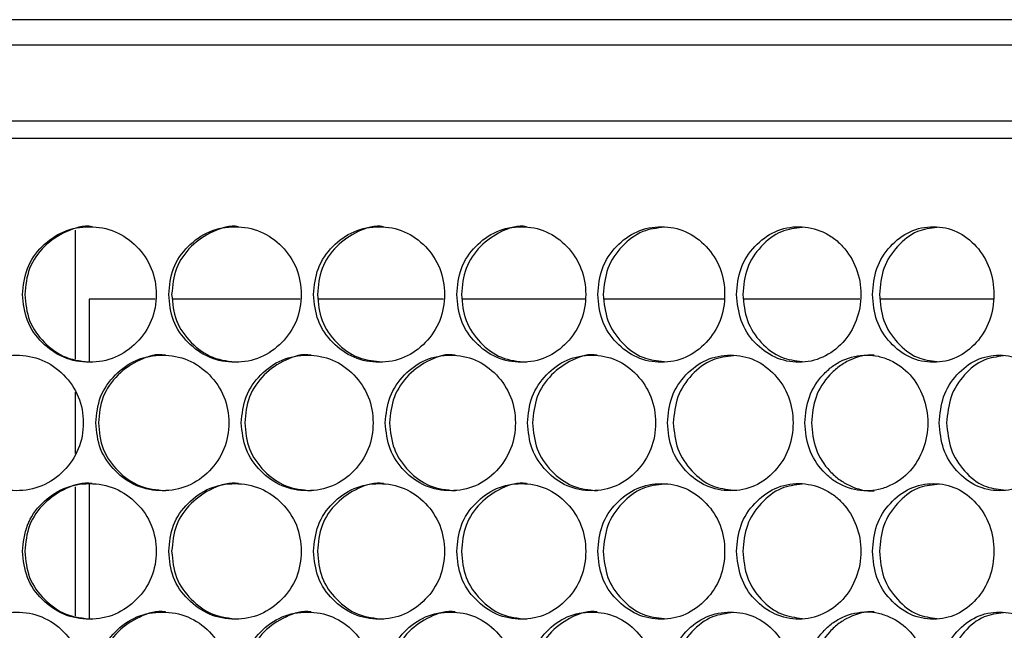
# Model space of a CAD drawing. Units: millimetres. Extents: x -1320 to 3399, y -2136 to 1171.
# Drawn here: x 304 to 421, y -703 to -631 of the extents above; entities that cross this region are included whole.
import ezdxf

# ---------------------------------------------------------------- set-up
doc = ezdxf.new("R2010")
doc.units = ezdxf.units.MM

msp = doc.modelspace()

# ---------------------------------------------------------------- linework, layer by layer
at = {"color": 7, "linetype": 'Continuous', "lineweight": 25}
for p, q in [((-329.63, -631.14), (850.77, -631.14)), ((850.77, -634.14), (-329.63, -634.14)), ((850.77, -643.14), (-329.63, -643.14)), ((19.57, -645.14), (501.58, -645.14)), ((311.03, -655.97), (311.03, -671.2)), ((312.7, -664.14), (312.7, -671.52)), ((320.49, -664.14), (312.7, -664.14)), ((337.59, -664.14), (322.53, -664.14)), ((354.5, -664.14), (339.71, -664.14)), ((371.18, -664.14), (356.7, -664.14)), ((387.57, -664.14), (373.44, -664.14)), ((403.63, -664.14), (389.9, -664.14)), ((419.35, -664.14), (406.03, -664.14)), ((311.03, -675.12), (311.03, -682.37)), ((311.03, -686.29), (311.03, -701.52)), ((312.7, -686), (312.7, -701.84))]:
    msp.add_line(p, q, dxfattribs=at)
for points, knots in [([(304.82, -663.58), (304.93, -664.64), (305.14, -666.75), (307.03, -669.37), (309.61, -671.21), (312.73, -671.77), (315.83, -671.21), (318.42, -669.37), (320.23, -666.74), (320.78, -663.58), (320.23, -660.42), (318.42, -657.79), (315.83, -655.96), (312.72, -655.4), (309.61, -655.96), (307.02, -657.79), (305.14, -660.42), (304.93, -662.53), (304.82, -663.58)], [0, 0, 0, 0, 0.062651, 0.125229, 0.187665, 0.249998, 0.312382, 0.374768, 0.437385, 0.5, 0.562666, 0.625232, 0.687669, 0.750001, 0.812385, 0.874771, 0.937371, 1, 1, 1, 1]), ([(313.03, -655.58), (313.03, -655.58), (312.01, -655.39), (309.88, -656.05), (307.3, -657.77), (305.4, -660.43), (305.19, -662.53), (305.08, -663.58)], [0, 0, 0, 0, 0.000186, 0.250347, 0.500106, 0.750198, 1, 1, 1, 1]), ([(322.07, -663.58), (322.17, -664.64), (322.38, -666.75), (324.25, -669.37), (326.81, -671.21), (329.9, -671.77), (332.98, -671.21), (335.55, -669.37), (337.34, -666.74), (337.88, -663.58), (337.34, -660.42), (335.55, -657.79), (332.98, -655.96), (329.9, -655.4), (326.81, -655.96), (324.25, -657.79), (322.38, -660.42), (322.17, -662.53), (322.07, -663.58)], [0, 0, 0, 0, 0.0626511, 0.1252291, 0.1876644, 0.2499974, 0.3123815, 0.3747678, 0.4373847, 0.4999992, 0.5626654, 0.6252318, 0.687668, 0.7500011, 0.812385, 0.8747705, 0.9373707, 1, 1, 1, 1]), ([(330.3, -655.58), (330.3, -655.58), (329.3, -655.39), (327.18, -656.05), (324.62, -657.77), (322.74, -660.43), (322.53, -662.53), (322.42, -663.58)], [0, 0, 0, 0, 0.000188, 0.250348, 0.500107, 0.750197, 1, 1, 1, 1]), ([(339.16, -663.58), (339.26, -664.64), (339.47, -666.75), (341.32, -669.37), (343.85, -671.21), (346.91, -671.77), (349.95, -671.21), (352.48, -669.37), (354.25, -666.74), (354.79, -663.58), (354.25, -660.42), (352.48, -657.79), (349.95, -655.96), (346.91, -655.4), (343.85, -655.96), (341.32, -657.79), (339.47, -660.42), (339.26, -662.53), (339.16, -663.58)], [0, 0, 0, 0, 0.0626509, 0.1252292, 0.1876653, 0.2499976, 0.3123829, 0.3747678, 0.4373849, 0.4999995, 0.5626656, 0.6252318, 0.6876689, 0.7500016, 0.8123852, 0.8747702, 0.9373706, 1, 1, 1, 1]), ([(347.4, -655.58), (347.4, -655.58), (346.41, -655.39), (344.32, -656.04), (341.79, -657.77), (339.92, -660.43), (339.71, -662.53), (339.61, -663.58)], [0, 0, 0, 0, 0.00019, 0.25035, 0.500108, 0.750198, 1, 1, 1, 1]), ([(356.05, -663.58), (356.15, -664.64), (356.35, -666.75), (358.18, -669.37), (360.68, -671.21), (363.69, -671.77), (366.69, -671.21), (369.18, -669.37), (370.92, -666.74), (371.45, -663.58), (370.92, -660.42), (369.18, -657.79), (366.69, -655.96), (363.69, -655.4), (360.67, -655.96), (358.18, -657.79), (356.35, -660.42), (356.15, -662.53), (356.05, -663.58)], [0, 0, 0, 0, 0.0626509, 0.1252292, 0.1876651, 0.2499977, 0.3123822, 0.3747678, 0.437385, 0.4999996, 0.5626658, 0.6252319, 0.6876684, 0.7500013, 0.8123853, 0.8747706, 0.9373706, 1, 1, 1, 1]), ([(364.28, -655.58), (364.28, -655.58), (363.3, -655.39), (361.24, -656.04), (358.75, -657.77), (356.91, -660.43), (356.7, -662.53), (356.6, -663.58)], [0, 0, 0, 0, 0.0001903, 0.2503498, 0.5001081, 0.7501974, 1, 1, 1, 1]), ([(372.69, -663.58), (372.79, -664.64), (373, -666.75), (374.79, -669.37), (377.25, -671.21), (380.21, -671.77), (383.16, -671.21), (385.61, -669.37), (387.32, -666.74), (387.84, -663.58), (387.32, -660.42), (385.61, -657.79), (383.16, -655.96), (380.21, -655.4), (377.25, -655.96), (374.79, -657.79), (373, -660.42), (372.79, -662.53), (372.69, -663.58)], [0, 0, 0, 0, 0.062651, 0.125229, 0.187665, 0.249998, 0.312382, 0.374768, 0.437385, 0.499999, 0.562665, 0.625232, 0.687668, 0.750001, 0.812385, 0.874771, 0.937371, 1, 1, 1, 1]), ([(380.55, -655.65), (379.68, -655.75), (377.82, -655.96), (375.45, -657.81), (373.65, -660.42), (373.44, -662.53), (373.34, -663.58)], [0, 0, 0, 0, 0.227061, 0.484578, 0.742437, 1, 1, 1, 1]), ([(389.06, -663.58), (389.17, -664.63), (389.39, -666.72), (391.1, -669.39), (393.54, -671.17), (396.44, -671.8), (399.31, -671.17), (401.74, -669.39), (403.37, -666.73), (403.92, -663.58), (403.37, -660.43), (402, -658.22), (400.53, -656.88), (398.84, -655.9), (396.44, -655.38), (393.53, -655.96), (391.12, -657.79), (389.36, -660.42), (389.16, -662.53), (389.06, -663.58)], [0, 0, 0, 0, 0.062468, 0.125031, 0.187538, 0.249941, 0.312368, 0.374211, 0.437288, 0.499676, 0.56211, 0.625182, 0.656124, 0.687326, 0.74986, 0.81228, 0.8747, 0.937336, 1, 1, 1, 1]), ([(396.81, -655.67), (395.98, -655.76), (394.18, -655.98), (391.87, -657.81), (390.1, -660.42), (389.9, -662.53), (389.8, -663.58)], [0, 0, 0, 0, 0.222655, 0.48164, 0.74097, 1, 1, 1, 1]), ([(405.1, -663.58), (405.19, -664.64), (405.39, -666.75), (407.11, -669.37), (409.47, -671.21), (412.31, -671.77), (415.13, -671.21), (417.48, -669.37), (419.11, -666.74), (419.6, -663.58), (419.11, -660.42), (417.48, -657.79), (415.13, -655.96), (412.31, -655.4), (409.47, -655.96), (407.11, -657.79), (405.39, -660.42), (405.19, -662.53), (405.1, -663.58)], [0, 0, 0, 0, 0.0626509, 0.1252292, 0.1876648, 0.2499977, 0.3123822, 0.3747678, 0.4373848, 0.4999994, 0.5626657, 0.6252316, 0.6876683, 0.7500008, 0.8123853, 0.8747706, 0.9373707, 1, 1, 1, 1]), ([(412.74, -655.68), (411.94, -655.77), (410.2, -655.98), (407.96, -657.81), (406.22, -660.42), (406.03, -662.53), (405.93, -663.58)], [0, 0, 0, 0, 0.219254, 0.479372, 0.739836, 1, 1, 1, 1]), ([(305.08, -663.58), (305.19, -664.64), (305.4, -666.75), (307.3, -669.36), (309.89, -671.26), (311.98, -671.48), (313.02, -671.58)], [0, 0, 0, 0, 0.2499747, 0.5000653, 0.7501149, 1, 1, 1, 1]), ([(322.42, -663.58), (322.53, -664.64), (322.74, -666.75), (324.62, -669.36), (327.2, -671.26), (329.26, -671.48), (330.3, -671.58)], [0, 0, 0, 0, 0.249976, 0.500066, 0.750118, 1, 1, 1, 1]), ([(339.61, -663.58), (339.71, -664.64), (339.92, -666.75), (341.79, -669.36), (344.19, -671.18), (346.06, -671.39), (346.92, -671.49)], [0, 0, 0, 0, 0.260417, 0.520953, 0.781451, 1, 1, 1, 1]), ([(356.6, -663.58), (356.7, -664.64), (356.91, -666.75), (358.74, -669.36), (361.26, -671.26), (363.27, -671.48), (364.28, -671.58)], [0, 0, 0, 0, 0.249976, 0.500066, 0.750115, 1, 1, 1, 1]), ([(373.34, -663.58), (373.44, -664.64), (373.65, -666.75), (375.45, -669.36), (377.82, -671.2), (379.68, -671.41), (380.55, -671.51)], [0, 0, 0, 0, 0.2576573, 0.5154329, 0.7731665, 1, 1, 1, 1]), ([(389.8, -663.58), (389.91, -664.63), (390.13, -666.73), (391.86, -669.37), (394.19, -671.16), (395.99, -671.39), (396.83, -671.5)], [0, 0, 0, 0, 0.2583078, 0.5174084, 0.7768519, 1, 1, 1, 1]), ([(405.93, -663.58), (406.03, -664.64), (406.22, -666.75), (407.96, -669.36), (410.2, -671.18), (411.94, -671.4), (412.74, -671.49)], [0, 0, 0, 0, 0.26026, 0.52064, 0.780979, 1, 1, 1, 1]), ([(296.16, -678.74), (296.26, -679.8), (296.48, -681.91), (298.37, -684.53), (300.95, -686.37), (304.08, -686.93), (307.2, -686.37), (309.8, -684.53), (311.62, -681.9), (312.17, -678.74), (311.62, -675.58), (309.8, -672.95), (307.2, -671.12), (304.08, -670.56), (300.95, -671.12), (298.36, -672.95), (296.48, -675.58), (296.26, -677.69), (296.16, -678.74)], [0, 0, 0, 0, 0.062651, 0.125229, 0.187665, 0.249997, 0.312382, 0.374768, 0.437385, 0.499999, 0.562666, 0.625232, 0.687669, 0.75, 0.812386, 0.874771, 0.93737, 1, 1, 1, 1]), ([(313.46, -678.74), (313.57, -679.8), (313.78, -681.91), (315.66, -684.53), (318.23, -686.37), (321.33, -686.93), (324.43, -686.37), (327, -684.53), (328.8, -681.9), (329.35, -678.74), (328.8, -675.58), (327, -672.95), (324.43, -671.12), (321.33, -670.56), (318.23, -671.12), (315.66, -672.95), (313.78, -675.58), (313.57, -677.69), (313.46, -678.74)], [0, 0, 0, 0, 0.062651, 0.125229, 0.187665, 0.249997, 0.312382, 0.374767, 0.437385, 0.499999, 0.562665, 0.625231, 0.687668, 0.750001, 0.812386, 0.874771, 0.937371, 1, 1, 1, 1]), ([(321.68, -670.74), (321.68, -670.74), (320.67, -670.55), (318.55, -671.21), (315.98, -672.93), (314.09, -675.59), (313.87, -677.69), (313.77, -678.74)], [0, 0, 0, 0, 0.0001872, 0.250347, 0.5001068, 0.750197, 1, 1, 1, 1]), ([(330.63, -678.74), (330.74, -679.8), (330.95, -681.91), (332.81, -684.53), (335.35, -686.37), (338.43, -686.93), (341.49, -686.37), (344.04, -684.53), (345.82, -681.9), (346.36, -678.74), (345.82, -675.58), (344.04, -672.95), (341.49, -671.12), (338.43, -670.56), (335.35, -671.12), (332.81, -672.95), (330.95, -675.58), (330.74, -677.69), (330.63, -678.74)], [0, 0, 0, 0, 0.062651, 0.125229, 0.187665, 0.249998, 0.312383, 0.374768, 0.437385, 0.499999, 0.562666, 0.625231, 0.687669, 0.750001, 0.812386, 0.874771, 0.937371, 1, 1, 1, 1]), ([(338.88, -670.74), (338.88, -670.74), (337.88, -670.55), (335.77, -671.21), (333.23, -672.93), (331.36, -675.59), (331.14, -677.69), (331.04, -678.74)], [0, 0, 0, 0, 0.000189, 0.250349, 0.500109, 0.750197, 1, 1, 1, 1]), ([(347.63, -678.74), (347.73, -679.8), (347.94, -681.91), (349.78, -684.53), (352.29, -686.37), (355.33, -686.93), (358.35, -686.37), (360.86, -684.53), (362.62, -681.9), (363.15, -678.74), (362.62, -675.58), (360.86, -672.95), (358.35, -671.12), (355.33, -670.56), (352.29, -671.12), (349.78, -672.95), (347.94, -675.58), (347.73, -677.69), (347.63, -678.74)], [0, 0, 0, 0, 0.062651, 0.125229, 0.187665, 0.249998, 0.312382, 0.374768, 0.437385, 0.499999, 0.562666, 0.625232, 0.687668, 0.750001, 0.812386, 0.87477, 0.937371, 1, 1, 1, 1]), ([(355.87, -670.74), (355.87, -670.74), (354.89, -670.55), (352.81, -671.21), (350.3, -672.93), (348.44, -675.59), (348.23, -677.69), (348.13, -678.74)], [0, 0, 0, 0, 0.000189, 0.25035, 0.500109, 0.750197, 1, 1, 1, 1]), ([(364.4, -678.74), (364.5, -679.8), (364.71, -681.91), (366.52, -684.53), (369, -686.37), (371.99, -686.93), (374.96, -686.37), (377.43, -684.53), (379.16, -681.9), (379.68, -678.74), (379.16, -675.58), (377.43, -672.95), (374.96, -671.12), (371.99, -670.56), (369, -671.12), (366.52, -672.95), (364.71, -675.58), (364.5, -677.69), (364.4, -678.74)], [0, 0, 0, 0, 0.062651, 0.125229, 0.187665, 0.249998, 0.312382, 0.374768, 0.437385, 0.499999, 0.562666, 0.625232, 0.687668, 0.750001, 0.812386, 0.874771, 0.937371, 1, 1, 1, 1]), ([(372.63, -670.74), (372.63, -670.74), (371.66, -670.55), (369.61, -671.21), (367.14, -672.93), (365.31, -675.59), (365.1, -677.69), (365, -678.74)], [0, 0, 0, 0, 0.000189, 0.250349, 0.500107, 0.750197, 1, 1, 1, 1]), ([(380.91, -678.74), (381.01, -679.8), (381.21, -681.91), (382.99, -684.53), (385.43, -686.37), (388.36, -686.93), (391.29, -686.37), (393.71, -684.53), (395.4, -681.9), (395.91, -678.74), (395.4, -675.58), (393.71, -672.95), (391.28, -671.12), (388.36, -670.56), (385.43, -671.12), (382.99, -672.95), (381.21, -675.58), (381.01, -677.69), (380.91, -678.74)], [0, 0, 0, 0, 0.062651, 0.125229, 0.187665, 0.249998, 0.312382, 0.374768, 0.437385, 0.499999, 0.562666, 0.625232, 0.687669, 0.750001, 0.812385, 0.87477, 0.937371, 1, 1, 1, 1]), ([(388.73, -670.82), (387.87, -670.92), (386.04, -671.13), (383.7, -672.97), (381.91, -675.58), (381.71, -677.69), (381.61, -678.74)], [0, 0, 0, 0, 0.225183, 0.483327, 0.741812, 1, 1, 1, 1]), ([(397.12, -678.74), (397.22, -679.79), (397.43, -681.9), (398.88, -684.11), (400.34, -685.46), (402.03, -686.44), (403.95, -686.85), (405.84, -686.66), (407.65, -686.03), (409.67, -684.57), (411.25, -681.88), (411.85, -678.74), (411.25, -675.61), (409.68, -672.91), (407.65, -671.46), (405.84, -670.83), (403.94, -670.63), (402.03, -671.05), (400.34, -672.03), (398.88, -673.38), (397.43, -675.59), (397.22, -677.7), (397.12, -678.74)], [0, 0, 0, 0, 0.0623919, 0.1255303, 0.1566226, 0.187303, 0.2504938, 0.2812754, 0.3121476, 0.375304, 0.4371561, 0.5000716, 0.5627792, 0.6248196, 0.6878817, 0.7188595, 0.7495786, 0.8127351, 0.8434889, 0.874566, 0.9376382, 1, 1, 1, 1]), ([(405.3, -670.74), (405.29, -670.74), (404.32, -670.63), (402.85, -671.07), (401.15, -672.03), (399.68, -673.38), (398.22, -675.59), (398.01, -677.7), (397.91, -678.74)], [0, 0, 0, 0, 0.003371, 0.255389, 0.377982, 0.501728, 0.752473, 1, 1, 1, 1]), ([(412.98, -678.74), (413.08, -679.8), (413.27, -681.91), (414.97, -684.53), (417.3, -686.37), (420.11, -686.93), (422.9, -686.37), (425.21, -684.53), (426.82, -681.9), (427.31, -678.74), (426.82, -675.58), (425.21, -672.95), (422.89, -671.12), (420.11, -670.56), (417.3, -671.12), (414.97, -672.95), (413.27, -675.58), (413.08, -677.69), (412.98, -678.74)], [0, 0, 0, 0, 0.062651, 0.125229, 0.187665, 0.249998, 0.312382, 0.374768, 0.437385, 0.499999, 0.562666, 0.625232, 0.687668, 0.750001, 0.812386, 0.874771, 0.937371, 1, 1, 1, 1]), ([(420.56, -670.84), (419.78, -670.94), (418.07, -671.15), (415.87, -672.97), (414.15, -675.58), (413.96, -677.69), (413.86, -678.74)], [0, 0, 0, 0, 0.217159, 0.477976, 0.739138, 1, 1, 1, 1]), ([(313.77, -678.74), (313.87, -679.8), (314.09, -681.91), (315.98, -684.52), (318.56, -686.42), (320.64, -686.64), (321.68, -686.74)], [0, 0, 0, 0, 0.249975, 0.500065, 0.750117, 1, 1, 1, 1]), ([(331.04, -678.74), (331.14, -679.8), (331.36, -681.91), (333.23, -684.52), (335.79, -686.42), (337.85, -686.64), (338.87, -686.74)], [0, 0, 0, 0, 0.249976, 0.500067, 0.750114, 1, 1, 1, 1]), ([(348.13, -678.74), (348.23, -679.8), (348.44, -681.91), (350.29, -684.52), (352.82, -686.42), (354.85, -686.64), (355.87, -686.74)], [0, 0, 0, 0, 0.2499758, 0.5000659, 0.7501134, 1, 1, 1, 1]), ([(365, -678.74), (365.1, -679.8), (365.31, -681.91), (367.13, -684.52), (369.62, -686.42), (371.63, -686.64), (372.63, -686.74)], [0, 0, 0, 0, 0.2499755, 0.5000663, 0.7501156, 1, 1, 1, 1]), ([(381.61, -678.74), (381.71, -679.8), (381.91, -681.91), (383.7, -684.52), (386.04, -686.36), (387.87, -686.57), (388.73, -686.67)], [0, 0, 0, 0, 0.258283, 0.516684, 0.775044, 1, 1, 1, 1]), ([(397.91, -678.74), (398.01, -679.79), (398.22, -681.9), (399.68, -684.11), (401.15, -685.46), (402.85, -686.42), (404.32, -686.85), (405.29, -686.75), (405.31, -686.75)], [0, 0, 0, 0, 0.247554, 0.498469, 0.622231, 0.744483, 0.996547, 1, 1, 1, 1]), ([(413.86, -678.74), (413.96, -679.8), (414.15, -681.91), (415.87, -684.52), (418.07, -686.34), (419.78, -686.55), (420.56, -686.65)], [0, 0, 0, 0, 0.2609581, 0.5220362, 0.783072, 1, 1, 1, 1]), ([(304.82, -693.9), (304.93, -694.96), (305.14, -697.07), (307.03, -699.69), (309.61, -701.53), (312.73, -702.09), (315.83, -701.53), (318.42, -699.69), (320.23, -697.06), (320.78, -693.9), (320.23, -690.74), (318.42, -688.11), (315.83, -686.28), (312.72, -685.72), (309.61, -686.28), (307.02, -688.11), (305.14, -690.74), (304.93, -692.85), (304.82, -693.9)], [0, 0, 0, 0, 0.062651, 0.125229, 0.187665, 0.249998, 0.312382, 0.374768, 0.437385, 0.499999, 0.562666, 0.625232, 0.687669, 0.750001, 0.812385, 0.87477, 0.937371, 1, 1, 1, 1]), ([(313.03, -685.9), (313.03, -685.9), (312.01, -685.71), (309.88, -686.37), (307.3, -688.09), (305.4, -690.75), (305.19, -692.85), (305.08, -693.9)], [0, 0, 0, 0, 0.000186, 0.250347, 0.500106, 0.750198, 1, 1, 1, 1]), ([(322.07, -693.9), (322.17, -694.96), (322.38, -697.07), (324.25, -699.69), (326.81, -701.53), (329.9, -702.09), (332.98, -701.53), (335.55, -699.69), (337.34, -697.06), (337.88, -693.9), (337.34, -690.74), (335.55, -688.11), (332.98, -686.28), (329.9, -685.72), (326.81, -686.28), (324.25, -688.11), (322.38, -690.74), (322.17, -692.85), (322.07, -693.9)], [0, 0, 0, 0, 0.062651, 0.125229, 0.187664, 0.249997, 0.312381, 0.374768, 0.437385, 0.499999, 0.562665, 0.625232, 0.687668, 0.750001, 0.812385, 0.87477, 0.937371, 1, 1, 1, 1]), ([(330.3, -685.9), (330.3, -685.9), (329.3, -685.71), (327.18, -686.37), (324.62, -688.09), (322.74, -690.75), (322.53, -692.85), (322.42, -693.9)], [0, 0, 0, 0, 0.000188, 0.250348, 0.500106, 0.750197, 1, 1, 1, 1]), ([(339.16, -693.9), (339.26, -694.96), (339.47, -697.07), (341.32, -699.69), (343.85, -701.53), (346.91, -702.09), (349.95, -701.53), (352.48, -699.69), (354.25, -697.06), (354.79, -693.9), (354.25, -690.74), (352.48, -688.11), (349.95, -686.28), (346.91, -685.72), (343.85, -686.28), (341.32, -688.11), (339.47, -690.74), (339.26, -692.85), (339.16, -693.9)], [0, 0, 0, 0, 0.062651, 0.125229, 0.187665, 0.249998, 0.312383, 0.374768, 0.437385, 0.499999, 0.562666, 0.625232, 0.687669, 0.750002, 0.812385, 0.87477, 0.937371, 1, 1, 1, 1]), ([(347.4, -685.9), (347.4, -685.9), (346.41, -685.71), (344.32, -686.36), (341.79, -688.09), (339.92, -690.75), (339.71, -692.85), (339.61, -693.9)], [0, 0, 0, 0, 0.00019, 0.25035, 0.500108, 0.750198, 1, 1, 1, 1]), ([(356.05, -693.9), (356.15, -694.96), (356.35, -697.07), (358.18, -699.69), (360.68, -701.53), (363.69, -702.09), (366.69, -701.53), (369.18, -699.69), (370.92, -697.06), (371.45, -693.9), (370.92, -690.74), (369.18, -688.11), (366.69, -686.28), (363.69, -685.72), (360.67, -686.28), (358.18, -688.11), (356.35, -690.74), (356.15, -692.85), (356.05, -693.9)], [0, 0, 0, 0, 0.062651, 0.125229, 0.187665, 0.249998, 0.312382, 0.374768, 0.437385, 0.499999, 0.562666, 0.625232, 0.687668, 0.750001, 0.812385, 0.874771, 0.937371, 1, 1, 1, 1]), ([(364.28, -685.9), (364.28, -685.9), (363.3, -685.71), (361.24, -686.36), (358.75, -688.09), (356.91, -690.75), (356.7, -692.85), (356.6, -693.9)], [0, 0, 0, 0, 0.00019, 0.25035, 0.500108, 0.750197, 1, 1, 1, 1]), ([(372.69, -693.9), (372.79, -694.96), (373, -697.07), (374.79, -699.69), (377.25, -701.53), (380.21, -702.09), (383.16, -701.53), (385.61, -699.69), (387.32, -697.06), (387.84, -693.9), (387.32, -690.74), (385.61, -688.11), (383.16, -686.28), (380.21, -685.72), (377.25, -686.28), (374.79, -688.11), (373, -690.74), (372.79, -692.85), (372.69, -693.9)], [0, 0, 0, 0, 0.062651, 0.125229, 0.187665, 0.249998, 0.312382, 0.374768, 0.437385, 0.499999, 0.562665, 0.625232, 0.687668, 0.750001, 0.812385, 0.874771, 0.937371, 1, 1, 1, 1]), ([(380.55, -685.97), (379.68, -686.07), (377.82, -686.28), (375.45, -688.13), (373.65, -690.74), (373.44, -692.85), (373.34, -693.9)], [0, 0, 0, 0, 0.227061, 0.484578, 0.742437, 1, 1, 1, 1]), ([(389.06, -693.9), (389.17, -694.95), (389.39, -697.04), (391.1, -699.71), (393.54, -701.49), (396.44, -702.12), (399.31, -701.49), (401.74, -699.71), (403.37, -697.05), (403.92, -693.9), (403.37, -690.75), (402, -688.54), (400.53, -687.2), (398.84, -686.22), (396.44, -685.7), (393.53, -686.28), (391.12, -688.11), (389.36, -690.74), (389.16, -692.85), (389.06, -693.9)], [0, 0, 0, 0, 0.062468, 0.125031, 0.187538, 0.249941, 0.312368, 0.374211, 0.437288, 0.499676, 0.56211, 0.625182, 0.656124, 0.687326, 0.74986, 0.81228, 0.8747, 0.937335, 1, 1, 1, 1]), ([(396.81, -685.99), (395.98, -686.08), (394.18, -686.3), (391.87, -688.13), (390.1, -690.74), (389.9, -692.85), (389.8, -693.9)], [0, 0, 0, 0, 0.222655, 0.48164, 0.74097, 1, 1, 1, 1]), ([(405.1, -693.9), (405.19, -694.96), (405.39, -697.07), (407.11, -699.69), (409.47, -701.53), (412.31, -702.09), (415.13, -701.53), (417.48, -699.69), (419.11, -697.06), (419.6, -693.9), (419.11, -690.74), (417.48, -688.11), (415.13, -686.28), (412.31, -685.72), (409.47, -686.28), (407.11, -688.11), (405.39, -690.74), (405.19, -692.85), (405.1, -693.9)], [0, 0, 0, 0, 0.062651, 0.125229, 0.187665, 0.249998, 0.312382, 0.374768, 0.437385, 0.499999, 0.562666, 0.625232, 0.687668, 0.750001, 0.812385, 0.874771, 0.937371, 1, 1, 1, 1]), ([(412.74, -686), (411.94, -686.09), (410.2, -686.3), (407.96, -688.13), (406.22, -690.74), (406.03, -692.85), (405.93, -693.9)], [0, 0, 0, 0, 0.2192541, 0.4793721, 0.7398362, 1, 1, 1, 1]), ([(305.08, -693.9), (305.19, -694.96), (305.4, -697.07), (307.3, -699.68), (309.89, -701.58), (311.98, -701.8), (313.02, -701.9)], [0, 0, 0, 0, 0.249974, 0.500065, 0.750115, 1, 1, 1, 1]), ([(322.42, -693.9), (322.53, -694.96), (322.74, -697.07), (324.62, -699.68), (327.2, -701.58), (329.26, -701.8), (330.3, -701.9)], [0, 0, 0, 0, 0.249976, 0.500066, 0.750118, 1, 1, 1, 1]), ([(339.61, -693.9), (339.71, -694.96), (339.92, -697.07), (341.79, -699.68), (344.33, -701.58), (346.38, -701.8), (347.4, -701.9)], [0, 0, 0, 0, 0.249975, 0.500064, 0.750117, 1, 1, 1, 1]), ([(356.6, -693.9), (356.7, -694.96), (356.91, -697.07), (358.74, -699.68), (361.26, -701.58), (363.27, -701.8), (364.28, -701.9)], [0, 0, 0, 0, 0.249975, 0.500065, 0.750115, 1, 1, 1, 1]), ([(373.34, -693.9), (373.44, -694.96), (373.65, -697.07), (375.45, -699.68), (377.82, -701.52), (379.68, -701.73), (380.55, -701.83)], [0, 0, 0, 0, 0.257657, 0.515433, 0.773166, 1, 1, 1, 1]), ([(389.8, -693.9), (389.91, -694.95), (390.13, -697.05), (391.86, -699.69), (394.19, -701.48), (395.99, -701.71), (396.83, -701.82)], [0, 0, 0, 0, 0.2583076, 0.5174082, 0.7768518, 1, 1, 1, 1]), ([(405.93, -693.9), (406.03, -694.96), (406.22, -697.07), (407.96, -699.68), (410.2, -701.5), (411.94, -701.72), (412.74, -701.81)], [0, 0, 0, 0, 0.2602599, 0.5206402, 0.7809786, 1, 1, 1, 1]), ([(296.16, -709.06), (296.26, -710.12), (296.48, -712.23), (298.37, -714.85), (300.95, -716.69), (304.08, -717.25), (307.2, -716.69), (309.8, -714.85), (311.62, -712.22), (312.17, -709.06), (311.62, -705.9), (309.8, -703.27), (307.2, -701.44), (304.08, -700.88), (300.95, -701.44), (298.36, -703.27), (296.48, -705.9), (296.26, -708.01), (296.16, -709.06)], [0, 0, 0, 0, 0.062651, 0.125229, 0.187665, 0.249997, 0.312382, 0.374768, 0.437385, 0.5, 0.562666, 0.625232, 0.687669, 0.750001, 0.812386, 0.874771, 0.937371, 1, 1, 1, 1]), ([(313.46, -709.06), (313.57, -710.12), (313.78, -712.23), (315.66, -714.85), (318.23, -716.69), (321.33, -717.25), (324.43, -716.69), (327, -714.85), (328.8, -712.22), (329.35, -709.06), (328.8, -705.9), (327, -703.27), (324.43, -701.44), (321.33, -700.88), (318.23, -701.44), (315.66, -703.27), (313.78, -705.9), (313.57, -708.01), (313.46, -709.06)], [0, 0, 0, 0, 0.062651, 0.125229, 0.187665, 0.249997, 0.312382, 0.374768, 0.437385, 0.499999, 0.562665, 0.625231, 0.687668, 0.750002, 0.812386, 0.874771, 0.937371, 1, 1, 1, 1]), ([(321.68, -701.06), (321.68, -701.06), (320.67, -700.87), (318.55, -701.53), (315.98, -703.25), (314.09, -705.91), (313.87, -708.01), (313.77, -709.06)], [0, 0, 0, 0, 0.000187, 0.250347, 0.500107, 0.750197, 1, 1, 1, 1]), ([(330.63, -709.06), (330.74, -710.12), (330.95, -712.23), (332.81, -714.85), (335.35, -716.69), (338.43, -717.25), (341.49, -716.69), (344.04, -714.85), (345.82, -712.22), (346.36, -709.06), (345.82, -705.9), (344.04, -703.27), (341.49, -701.44), (338.43, -700.88), (335.35, -701.44), (332.81, -703.27), (330.95, -705.9), (330.74, -708.01), (330.63, -709.06)], [0, 0, 0, 0, 0.062651, 0.125229, 0.187665, 0.249998, 0.312383, 0.374768, 0.437385, 0.5, 0.562666, 0.625231, 0.687669, 0.750001, 0.812386, 0.874771, 0.937371, 1, 1, 1, 1]), ([(338.88, -701.06), (338.88, -701.06), (337.88, -700.87), (335.77, -701.53), (333.23, -703.25), (331.36, -705.91), (331.14, -708.01), (331.04, -709.06)], [0, 0, 0, 0, 0.000189, 0.250349, 0.500109, 0.750197, 1, 1, 1, 1]), ([(347.63, -709.06), (347.73, -710.12), (347.94, -712.23), (349.78, -714.85), (352.29, -716.69), (355.33, -717.25), (358.35, -716.69), (360.86, -714.85), (362.62, -712.22), (363.15, -709.06), (362.62, -705.9), (360.86, -703.27), (358.35, -701.44), (355.33, -700.88), (352.29, -701.44), (349.78, -703.27), (347.94, -705.9), (347.73, -708.01), (347.63, -709.06)], [0, 0, 0, 0, 0.062651, 0.125229, 0.187665, 0.249998, 0.312382, 0.374768, 0.437385, 0.5, 0.562666, 0.625232, 0.687669, 0.750001, 0.812386, 0.87477, 0.937371, 1, 1, 1, 1]), ([(355.87, -701.06), (355.87, -701.06), (354.89, -700.87), (352.81, -701.53), (350.3, -703.25), (348.44, -705.91), (348.23, -708.01), (348.13, -709.06)], [0, 0, 0, 0, 0.000189, 0.25035, 0.5001093, 0.7501971, 1, 1, 1, 1]), ([(364.4, -709.06), (364.5, -710.12), (364.71, -712.23), (366.52, -714.85), (369, -716.69), (371.99, -717.25), (374.96, -716.69), (377.43, -714.85), (379.16, -712.22), (379.68, -709.06), (379.16, -705.9), (377.43, -703.27), (374.96, -701.44), (371.99, -700.88), (369, -701.44), (366.52, -703.27), (364.71, -705.9), (364.5, -708.01), (364.4, -709.06)], [0, 0, 0, 0, 0.062651, 0.125229, 0.187665, 0.249998, 0.312383, 0.374768, 0.437385, 0.5, 0.562666, 0.625232, 0.687668, 0.750001, 0.812386, 0.874771, 0.937371, 1, 1, 1, 1]), ([(372.63, -701.06), (372.63, -701.06), (371.66, -700.87), (369.61, -701.52), (367.14, -703.25), (365.31, -705.91), (365.1, -708.01), (365, -709.06)], [0, 0, 0, 0, 0.000189, 0.250349, 0.500108, 0.750197, 1, 1, 1, 1]), ([(380.91, -709.06), (381.01, -710.12), (381.21, -712.23), (382.99, -714.85), (385.43, -716.69), (388.36, -717.25), (391.29, -716.69), (393.71, -714.85), (395.4, -712.22), (395.91, -709.06), (395.4, -705.9), (393.71, -703.27), (391.28, -701.44), (388.36, -700.88), (385.43, -701.44), (382.99, -703.27), (381.21, -705.9), (381.01, -708.01), (380.91, -709.06)], [0, 0, 0, 0, 0.062651, 0.125229, 0.187665, 0.249998, 0.312382, 0.374768, 0.437385, 0.5, 0.562666, 0.625232, 0.687669, 0.750001, 0.812386, 0.87477, 0.937371, 1, 1, 1, 1]), ([(388.73, -701.14), (387.87, -701.24), (386.04, -701.45), (383.7, -703.29), (381.91, -705.9), (381.71, -708.01), (381.61, -709.06)], [0, 0, 0, 0, 0.225184, 0.483327, 0.741812, 1, 1, 1, 1]), ([(397.12, -709.06), (397.22, -710.11), (397.43, -712.22), (398.88, -714.43), (400.34, -715.78), (402.03, -716.76), (403.95, -717.17), (405.84, -716.98), (407.65, -716.35), (409.67, -714.89), (411.25, -712.2), (411.85, -709.06), (411.25, -705.93), (409.68, -703.23), (407.65, -701.78), (405.84, -701.15), (403.94, -700.95), (402.03, -701.37), (400.34, -702.35), (398.88, -703.7), (397.43, -705.91), (397.22, -708.02), (397.12, -709.06)], [0, 0, 0, 0, 0.062392, 0.12553, 0.156623, 0.187303, 0.250494, 0.281275, 0.312148, 0.375304, 0.437156, 0.500072, 0.562779, 0.62482, 0.687882, 0.71886, 0.749579, 0.812735, 0.843489, 0.874566, 0.937638, 1, 1, 1, 1]), ([(405.3, -701.06), (405.29, -701.06), (404.32, -700.95), (402.85, -701.39), (401.15, -702.35), (399.68, -703.7), (398.22, -705.91), (398.01, -708.02), (397.91, -709.06)], [0, 0, 0, 0, 0.003371, 0.25539, 0.377982, 0.501728, 0.752473, 1, 1, 1, 1]), ([(412.98, -709.06), (413.08, -710.12), (413.27, -712.23), (414.97, -714.85), (417.3, -716.69), (420.11, -717.25), (422.9, -716.69), (425.21, -714.85), (426.82, -712.22), (427.31, -709.06), (426.82, -705.9), (425.21, -703.27), (422.89, -701.44), (420.11, -700.88), (417.3, -701.44), (414.97, -703.27), (413.27, -705.9), (413.08, -708.01), (412.98, -709.06)], [0, 0, 0, 0, 0.062651, 0.125229, 0.187665, 0.249998, 0.312382, 0.374768, 0.437385, 0.5, 0.562666, 0.625232, 0.687669, 0.750001, 0.812386, 0.874771, 0.937371, 1, 1, 1, 1]), ([(420.56, -701.16), (419.78, -701.26), (418.07, -701.47), (415.87, -703.29), (414.15, -705.9), (413.96, -708.01), (413.86, -709.06)], [0, 0, 0, 0, 0.217159, 0.477976, 0.739139, 1, 1, 1, 1])]:
    msp.add_open_spline(points, degree=3, knots=knots, dxfattribs=at)

doc.saveas('drawing.dxf')
